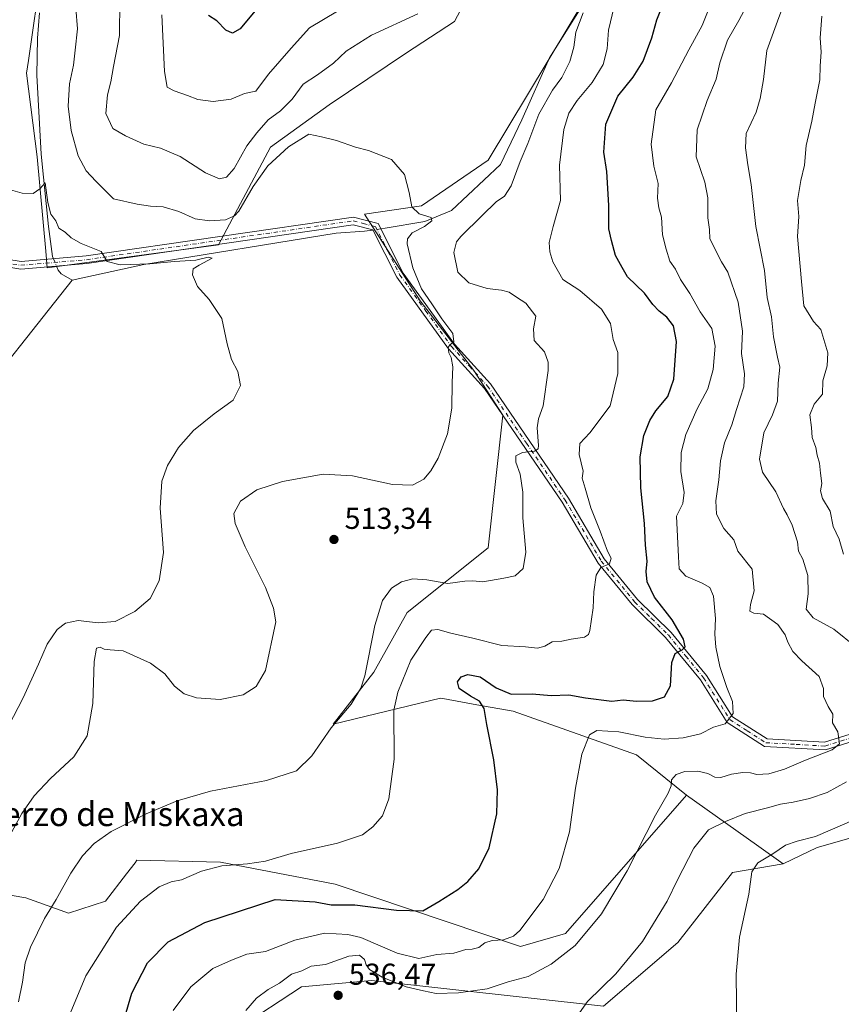
# Model space of a CAD drawing. Units: metres. Extents: x 604072 to 607523, y 4726902 to 4729267.
# Drawn here: x 604741 to 605014, y 4727233 to 4727561 of the extents above; entities that cross this region are included whole.
import ezdxf
from ezdxf.enums import TextEntityAlignment as Align

# ---------------------------------------------------------------- set-up
doc = ezdxf.new("R2010")
doc.units = ezdxf.units.M
doc.header["$MEASUREMENT"] = 0
doc.linetypes.add('DGN Style 4', pattern=[2.6384748266838614, 1.318413404963828, -0.6592067024819142, 0.001648016756204785, -0.6592067024819142])
for name, color, linetype, lineweight in [('Arbolado forestal CxS', 92, 'Continuous', 0), ('Camino Cxs', 7, 'Continuous', 0), ('Camino eje', 30, 'DGN Style 4', 13), ('Corriente natural lineal', 142, 'Continuous', 13), ('Corriente natural lineal oculto', 9, 'DGN Style 4', 13), ('Cultivos herbáceos CxS', 92, 'Continuous', 0), ('Curva de nivel maestra', 30, 'Continuous', 30), ('Curva de nivel normal', 30, 'Continuous', 0), ('Matorral CxS', 135, 'Continuous', 0), ('Pastizal CxS', 92, 'Continuous', 0), ('Punto de cota en terreno', 7, 'Continuous', 0), ('Rótulo de punto de cota en terreno', 7, 'Continuous', 0), ('Texto cartográfico', 7, 'Continuous', 0)]:
    doc.layers.add(name, color=color, linetype=linetype, lineweight=lineweight)
doc.styles.add('Style-Arial', font='txt')

# ---------------------------------------------------------------- blocks, each defined once
blk = doc.blocks.new('*U9')
at = {"layer": 'Arbolado forestal CxS', "color": 92, "linetype": 'Continuous', "lineweight": 0}
blk.add_polyline3d([(605030.0329, 4727292.131100001, 547.1497999999992), (605006.3766000001, 4727285.3694, 545.3761999999988), (604995.0985000003, 4727279.930500001, 545.4248999999982), (604986.2081000004, 4727286.238700001, 542.732799999998), (604962.9260999998, 4727302.759299999, 535.9538999999932), (604946.3208999997, 4727316.150699999, 531.7399000000005), (604905.2729000002, 4727330.640100001, 525.9030000000057), (604893.2024999997, 4727332.8125, 525.0289000000049), (604881.9452999998, 4727334.8387, 523.321100000001), (604881.1259000005, 4727334.986099999, 523.2017000000051), (604845.3870999999, 4727326.2939, 514.3907000000036), (604858.9101, 4727343.6809, 515.2225000000036), (604870.0176999997, 4727363.4815, 516.0437999999995), (604896.9967, 4727385.007900001, 513.3962000000029), (604901.8910999997, 4727429.0591, 512.3852000000043), (604892.1869000001, 4727443.897, 510.5984999999928), (604874.3147, 4727467.082000001, 509.4961999999941), (604855.8410999998, 4727495.869899999, 509.2249000000011), (604874.8448000001, 4727498.665899999, 510.1386000000057), (604896.9977000002, 4727513.9035, 511.5838999999978), (604936.9244999997, 4727580.226500001, 516.3959000000032)], dxfattribs=at)
blk = doc.blocks.new('*U13')
at = {"layer": 'Cultivos herbáceos CxS', "color": 92, "linetype": 'Continuous', "lineweight": 0}
for points in [[(604936.9244999997, 4727580.226500001, 516.3959000000032), (604896.9977000002, 4727513.9035, 511.5838999999978), (604874.8448000001, 4727498.665899999, 510.1386000000057), (604855.8410999998, 4727495.869899999, 509.2249000000011), (604874.3147, 4727467.082000001, 509.4961999999941), (604892.1869000001, 4727443.897, 510.5984999999928), (604901.8910999997, 4727429.0591, 512.3852000000043), (604896.9967, 4727385.007900001, 513.3962000000029), (604870.0176999997, 4727363.4815, 516.0437999999995), (604858.9101, 4727343.6809, 515.2225000000036), (604845.3870999999, 4727326.2939, 514.3907000000036), (604881.1259000005, 4727334.986099999, 523.2017000000051), (604881.9452999998, 4727334.8387, 523.321100000001), (604893.2024999997, 4727332.8125, 525.0289000000049), (604905.2729000002, 4727330.640100001, 525.9030000000057), (604946.3208999997, 4727316.150699999, 531.7399000000005), (604962.9260999998, 4727302.759299999, 535.9538999999932), (604922.6577000003, 4727256.749700001, 532.1736999999994), (604907.6867000004, 4727252.403899999, 530.6055999999953), (604846.1277000001, 4727273.189099999, 522.243100000007), (604807.9559000004, 4727280.5143, 519.2810000000027), (604780.2117999997, 4727281.1075, 516.8699999999953), (604779.5601000005, 4727280.264000001, 516.9278999999951), (604776.7117999997, 4727276.5747, 517.1282999999967), (604769.7298999997, 4727267.5329, 517.3485999999976), (604757.4929000001, 4727263.454100001, 515.9336999999941), (604743.2494000001, 4727268.583500001, 512.3766999999935), (604729.5576999999, 4727270.976700001, 508.8706999999995)], [(604813.9530999997, 4727225.283100001, 534.7458000000044), (604834.9171000002, 4727239.063800001, 535.7614999999934), (604858.2176999999, 4727241.089500001, 535.8531999999977), (604935.3797000004, 4727232.6042, 540.6331000000064), (604960.0305000005, 4727253.752400001, 542.1790000000037), (604978.2681999998, 4727277.0527, 543.3824000000022), (604995.0985000003, 4727279.930500001, 545.4248999999982), (605006.3766000001, 4727285.3694, 545.3761999999988), (605030.0329, 4727292.131100001, 547.1497999999992), (605061.4137000004, 4727313.386, 550.5258000000031), (605077.1303000003, 4727332.420800001, 552.6402999999991), (605079.4326999999, 4727335.209100001, 552.8092999999935), (605079.7435999997, 4727335.585700001, 552.8374999999943), (605079.7518999996, 4727335.595899999, 552.8383000000031), (605081.8707999998, 4727334.3915, 553.1898999999976), (605082.8957000002, 4727333.801700001, 553.3285999999935), (605083.4770999998, 4727333.468400001, 553.4021999999968), (605107.2512999997, 4727319.789200001, 556.1226000000024), (605071.6923000002, 4727266.3387, 552.6830999999949), (605039.6272999998, 4727206.124600001, 548.8276000000042)], [(604748.4978999998, 4727577.233100001, 507.5276000000013), (604744.1392999999, 4727547.035599999, 506.6002000000008), (604743.5218000002, 4727542.757400001, 506.3845000000001), (604747.0702000001, 4727514.993100001, 505.5861000000005), (604749.8881000001, 4727483.626599999, 504.6027999999933), (604750.3853000002, 4727478.094799999, 504.1873999999953), (604807.3120999997, 4727485.731100001, 507.7360000000045), (604824.5519000003, 4727518.132400001, 512.8622000000032), (604844.1079000002, 4727532.2435, 511.9159000000073), (604869.7947000006, 4727549.5986, 512.7152999999962), (604885.7625000002, 4727560.0123, 513.7183999999979), (604892.7379000002, 4727573.269300001, 516.5127999999969)]]:
    blk.add_polyline3d(points, dxfattribs=at)
blk = doc.blocks.new('5PATER')
at = {"layer": 'Punto de cota en terreno', "linetype": 'Continuous', "lineweight": 0}
h = blk.add_hatch(color=51, dxfattribs=at)
edge = h.paths.add_edge_path()
edge.add_ellipse((0, 0), major_axis=(-0.1095731443231308, -0.1110710700762829), ratio=0.9994222409660322, start_angle=0, end_angle=360)

msp = doc.modelspace()

# ---------------------------------------------------------------- linework, layer by layer
at = {"layer": 'Arbolado forestal CxS', "color": 92, "linetype": 'Continuous', "lineweight": 0, "extrusion": (-0.5791695595943375, -0.815203436088583, 0.002445205240615787), "elevation": -4204088.253775353, "flags": 128}
msp.add_lwpolyline([(-2244748.711828436, 10815.84486431435), (-2244720.163948067, 10822.62378458007), (-2244709.262913434, 10825.31589262817)], dxfattribs=at)
at = {"layer": 'Arbolado forestal CxS', "color": 92, "linetype": 'Continuous', "lineweight": 0}
for points in [[(604936.9244999997, 4727580.226500001, 516.3959000000032), (604896.9977000002, 4727513.9035, 511.5838999999978), (604874.8448000001, 4727498.665899999, 510.1386000000057), (604855.8410999998, 4727495.869899999, 509.2249000000011), (604874.3147, 4727467.082000001, 509.4961999999941), (604892.1869000001, 4727443.897, 510.5984999999928), (604901.8910999997, 4727429.0591, 512.3852000000043), (604896.9967, 4727385.007900001, 513.3962000000029), (604870.0176999997, 4727363.4815, 516.0437999999995), (604858.9101, 4727343.6809, 515.2225000000036), (604845.3870999999, 4727326.2939, 514.3907000000036), (604881.1259000005, 4727334.986099999, 523.2017000000051), (604881.9452999998, 4727334.8387, 523.321100000001), (604893.2024999997, 4727332.8125, 525.0289000000049), (604905.2729000002, 4727330.640100001, 525.9030000000057), (604946.3208999997, 4727316.150699999, 531.7399000000005), (604962.9260999998, 4727302.759299999, 535.9538999999932)], [(605039.6272999998, 4727206.124600001, 548.8276000000042), (605071.6923000002, 4727266.3387, 552.6830999999949), (605107.2512999997, 4727319.789200001, 556.1226000000024), (605083.4770999998, 4727333.468400001, 553.4021999999968), (605082.8957000002, 4727333.801700001, 553.3285999999935), (605081.8707999998, 4727334.3915, 553.1898999999976), (605079.7518999996, 4727335.595899999, 552.8383000000031), (605079.7435999997, 4727335.585700001, 552.8374999999943), (605079.4326999999, 4727335.209100001, 552.8092999999935), (605077.1303000003, 4727332.420800001, 552.6402999999991), (605061.4137000004, 4727313.386, 550.5258000000031), (605030.0329, 4727292.131100001, 547.1497999999992), (605006.3766000001, 4727285.3694, 545.3761999999988), (604995.0985000003, 4727279.930500001, 545.4248999999982)]]:
    msp.add_polyline3d(points, dxfattribs=at)
at = {"layer": 'Camino Cxs', "color": 7, "linetype": 'Continuous', "lineweight": 0}
for points in [[(604709.7001, 4727485.360099999, 504.7140999999974), (604741.6700999998, 4727480.1601, 504.7373999999982), (604763.3000999996, 4727482.0101, 504.9410999999964), (604852.2001, 4727494.960100001, 509.1591000000044), (604860.3601000002, 4727492.8301, 509.2560999999987), (604868.7200999996, 4727476.3101, 509.6160999999993), (604885.7600999996, 4727452.6801, 511.4388000000035), (604897.7500999998, 4727439.550100001, 511.630799999999), (604923.6700999998, 4727401.470100001, 517.9804000000004), (604935.6001000004, 4727381.3101, 520.4422999999952), (604946.6601, 4727367.770099999, 522.4735999999976), (604957.8201000001, 4727356.840100001, 524.7280000000028), (604969.6201, 4727342.520099999, 528.4471000000049), (604978.2200999996, 4727328.7601, 530.6230000000069), (604989.6901000004, 4727321.420100001, 532.3800000000047), (605008.7801000001, 4727320.3301, 534.8369999999995), (605029.0800999999, 4727326.690099999, 537.8705999999949)], [(604709.7001, 4727485.360099999, 504.7140999999974), (604741.6700999998, 4727480.1601, 504.7373999999982), (604763.3000999996, 4727482.0101, 504.9410999999964), (604852.2001, 4727494.960100001, 509.1591000000044), (604860.3601000002, 4727492.8301, 509.2560999999987), (604868.7200999996, 4727476.3101, 509.6160999999993), (604885.7600999996, 4727452.6801, 511.4388000000035), (604897.7500999998, 4727439.550100001, 511.630799999999), (604923.6700999998, 4727401.470100001, 517.9804000000004), (604935.6001000004, 4727381.3101, 520.4422999999952), (604946.6601, 4727367.770099999, 522.4735999999976), (604957.8201000001, 4727356.840100001, 524.7280000000028), (604969.6201, 4727342.520099999, 528.4471000000049), (604978.2200999996, 4727328.7601, 530.6230000000069), (604989.6901000004, 4727321.420100001, 532.3800000000047), (605008.7801000001, 4727320.3301, 534.8369999999995), (605029.0800999999, 4727326.690099999, 537.8705999999949)], [(605030.2801000001, 4727324.450099999, 538.6016999999993), (605009.0900999998, 4727317.800100001, 535.1851000000024), (604988.9001000002, 4727318.960100001, 532.5149999999994), (604976.4001000002, 4727326.950099999, 530.3098999999929), (604967.5900999998, 4727341.050100001, 527.4459999999963), (604955.9801000003, 4727355.1501, 524.3763000000035), (604944.8101000005, 4727366.0801, 522.3689000000013), (604933.5500999996, 4727379.870100001, 520.3499000000012), (604921.5601000005, 4727400.130100001, 517.7863000000071), (604895.7801000001, 4727437.9901, 511.2866000000067), (604883.8201000001, 4727451.100099999, 510.3800000000047), (604866.5800999999, 4727475.0001, 508.9881000000024), (604858.6401000004, 4727490.700099999, 509.0581999999995), (604852.0601000005, 4727492.4101, 509.0743999999977), (604763.5900999998, 4727479.520099999, 504.9949000000051), (604741.5701000001, 4727477.640100001, 504.2281999999978), (604709.1700999998, 4727482.920100001, 504.1606000000029)], [(605030.2801000001, 4727324.450099999, 538.6016999999993), (605009.0900999998, 4727317.800100001, 535.1851000000024), (604988.9001000002, 4727318.960100001, 532.5149999999994), (604976.4001000002, 4727326.950099999, 530.3098999999929), (604967.5900999998, 4727341.050100001, 527.4459999999963), (604955.9801000003, 4727355.1501, 524.3763000000035), (604944.8101000005, 4727366.0801, 522.3689000000013), (604933.5500999996, 4727379.870100001, 520.3499000000012), (604921.5601000005, 4727400.130100001, 517.7863000000071), (604895.7801000001, 4727437.9901, 511.2866000000067), (604883.8201000001, 4727451.100099999, 510.3800000000047), (604866.5800999999, 4727475.0001, 508.9881000000024), (604858.6401000004, 4727490.700099999, 509.0581999999995), (604852.0601000005, 4727492.4101, 509.0743999999977), (604763.5900999998, 4727479.520099999, 504.9949000000051), (604741.5701000001, 4727477.640100001, 504.2281999999978), (604709.1700999998, 4727482.920100001, 504.1606000000029)]]:
    msp.add_polyline3d(points, dxfattribs=at)
at = {"layer": 'Camino eje', "color": 30, "linetype": 'DGN Style 4', "lineweight": 13}
msp.add_polyline3d([(604725.4200999998, 4727481.540100001, 504.484500000006), (604741.6201, 4727478.9001, 504.4821999999986), (604763.4451000001, 4727480.765100001, 504.9695999999968), (604852.1300999997, 4727493.6851, 509.1149000000005), (604855.4200999998, 4727492.8301, 509.0673999999999), (604859.5000999998, 4727491.765100001, 509.1477000000014), (604863.6801000005, 4727483.505100001, 509.0619000000006), (604867.6501000002, 4727475.655099999, 509.1451999999991), (604876.2701000003, 4727463.7051, 510.0798999999971), (604884.7901, 4727451.890100001, 510.860799999995), (604890.7701000003, 4727445.335100001, 511.3932999999961), (604896.7651000004, 4727438.770099999, 511.4449000000022), (604909.7251000004, 4727419.7301, 514.8243999999977), (604922.6151000002, 4727400.800100001, 517.7641000000004), (604934.5751, 4727380.590100001, 520.3638999999966), (604945.7351000002, 4727366.925100001, 522.3536000000023), (604951.3201000001, 4727361.460100001, 524.8313000000053), (604956.9001000002, 4727355.995100001, 524.4851999999955), (604962.7050999999, 4727348.9451, 526.1603999999934), (604968.6051000003, 4727341.7851, 527.886799999993), (604977.3101000005, 4727327.8551, 530.2026999999945), (604983.0450999998, 4727324.1851, 531.8071999999956), (604989.2950999998, 4727320.190099999, 532.4373999999953), (604999.3901000004, 4727319.610099999, 533.931700000001), (605008.9351000005, 4727319.065099999, 535.0093000000053), (605019.0850999998, 4727322.245100001, 536.0372999999963)], dxfattribs=at)
at = {"layer": 'Corriente natural lineal', "color": 142, "linetype": 'Continuous', "lineweight": 13, "extrusion": (-0.1354146929695523, -0.1006540154436866, 0.9856630408527165), "elevation": -557235.0859960486, "flags": 128}
msp.add_lwpolyline([(-3433378.114027953, 3258248.793073488), (-3433376.659599418, 3258248.407432956), (-3433375.073820508, 3258248.462951923), (-3433371.213055297, 3258250.178161634)], dxfattribs=at)
at = {"layer": 'Corriente natural lineal', "color": 142, "linetype": 'Continuous', "lineweight": 13}
for points in [[(604931.6901000004, 4727570.700099999, 515.6959000000061), (604917.3300999999, 4727547.850099999, 513.8879000000015), (604908.2001, 4727527.290100001, 512.7914000000019), (604901.0601000005, 4727512.420100001, 512.0669999999955), (604884.7401000002, 4727497.090100001, 510.7906999999978), (604875.9401000004, 4727493.5001, 510.133600000001), (604862.7701000003, 4727491.2501, 509.1725000000006), (604861.2725999998, 4727491.026900001, 509.0969999999944)], [(604747.8400999998, 4727562.890100001, 507.1000000000058), (604747.1801000005, 4727554.4001, 506.923299999995), (604746.8601000002, 4727542.1601, 506.3962999999931), (604748.3101000005, 4727515.840100001, 505.684500000003), (604750.7600999996, 4727491.850099999, 504.8426000000036), (604752.1700999998, 4727481.8201, 504.5868999999948), (604752.4672999998, 4727481.0836, 504.5313000000024)], [(604858.6710000001, 4727490.6391, 508.9845999999961), (604855.8601000002, 4727490.220100001, 508.877999999997), (604846.4200999998, 4727489.600099999, 508.5366000000067), (604782.4700999996, 4727479.1501, 505.5638999999938), (604758.6601, 4727473.9301, 504.590400000001)], [(604758.6601, 4727473.9301, 504.590400000001), (604722.1201, 4727427.9101, 501.6362999999984), (604661.0800999999, 4727353.1801, 496.1968999999954), (604650.4700999996, 4727340.940099999, 495.5500000000029), (604627.9600999998, 4727315.4901, 493.7382000000071), (604583.0000999998, 4727262.0801, 489.6584000000003), (604516.4501, 4727197.790100001, 485.0583000000043), (604478.0800999999, 4727162.850099999, 484.1585999999952)]]:
    msp.add_polyline3d(points, dxfattribs=at)
at = {"layer": 'Corriente natural lineal oculto', "color": 9, "linetype": 'DGN Style 4', "lineweight": 13, "extrusion": (-0.04222653682198756, -0.006294376927115584, 0.9990882345454384), "elevation": -54789.1744195611, "flags": 128}
msp.add_lwpolyline([(-4586652.486267766, 1294081.119664154), (-4586652.486267766, 1294078.486919358)], dxfattribs=at)
at = {"layer": 'Corriente natural lineal oculto', "color": 9, "linetype": 'DGN Style 4', "lineweight": 13, "extrusion": (0.02488447943340612, -0.06166923829789592, 0.9977863838172407), "elevation": -275987.7926971455, "flags": 128}
msp.add_lwpolyline([(2329835.919843808, 4148553.786796167), (2329835.919843808, 4148551.161256679)], dxfattribs=at)
at = {"layer": 'Cultivos herbáceos CxS', "color": 92, "linetype": 'Continuous', "lineweight": 0}
for points in [[(604936.9244999997, 4727580.226500001, 516.3959000000032), (604896.9977000002, 4727513.9035, 511.5838999999978), (604874.8448000001, 4727498.665899999, 510.1386000000057), (604855.8410999998, 4727495.869899999, 509.2249000000011), (604874.3147, 4727467.082000001, 509.4961999999941), (604892.1869000001, 4727443.897, 510.5984999999928), (604901.8910999997, 4727429.0591, 512.3852000000043), (604896.9967, 4727385.007900001, 513.3962000000029), (604870.0176999997, 4727363.4815, 516.0437999999995), (604858.9101, 4727343.6809, 515.2225000000036), (604845.3870999999, 4727326.2939, 514.3907000000036), (604881.1259000005, 4727334.986099999, 523.2017000000051), (604881.9452999998, 4727334.8387, 523.321100000001), (604893.2024999997, 4727332.8125, 525.0289000000049), (604905.2729000002, 4727330.640100001, 525.9030000000057), (604946.3208999997, 4727316.150699999, 531.7399000000005), (604962.9260999998, 4727302.759299999, 535.9538999999932)], [(604748.4978999998, 4727577.233100001, 507.5276000000013), (604744.1392999999, 4727547.035599999, 506.6002000000008), (604743.5218000002, 4727542.757400001, 506.3845000000001), (604747.0702000001, 4727514.993100001, 505.5861000000005), (604749.8881000001, 4727483.626599999, 504.6027999999933), (604750.3853000002, 4727478.094799999, 504.1873999999953)], [(604750.3853000002, 4727478.094799999, 504.1873999999953), (604807.3120999997, 4727485.731100001, 507.7360000000045), (604824.5519000003, 4727518.132400001, 512.8622000000032), (604844.1079000002, 4727532.2435, 511.9159000000073), (604869.7947000006, 4727549.5986, 512.7152999999962), (604885.7625000002, 4727560.0123, 513.7183999999979), (604892.7379000002, 4727573.269300001, 516.5127999999969)], [(605039.6272999998, 4727206.124600001, 548.8276000000042), (605071.6923000002, 4727266.3387, 552.6830999999949), (605107.2512999997, 4727319.789200001, 556.1226000000024), (605083.4770999998, 4727333.468400001, 553.4021999999968), (605082.8957000002, 4727333.801700001, 553.3285999999935), (605081.8707999998, 4727334.3915, 553.1898999999976), (605079.7518999996, 4727335.595899999, 552.8383000000031), (605079.7435999997, 4727335.585700001, 552.8374999999943), (605079.4326999999, 4727335.209100001, 552.8092999999935), (605077.1303000003, 4727332.420800001, 552.6402999999991), (605061.4137000004, 4727313.386, 550.5258000000031), (605030.0329, 4727292.131100001, 547.1497999999992), (605006.3766000001, 4727285.3694, 545.3761999999988), (604995.0985000003, 4727279.930500001, 545.4248999999982)], [(604962.9260999998, 4727302.759299999, 535.9538999999932), (604922.6577000003, 4727256.749700001, 532.1736999999994), (604907.6867000004, 4727252.403899999, 530.6055999999953), (604846.1277000001, 4727273.189099999, 522.243100000007), (604807.9559000004, 4727280.5143, 519.2810000000027), (604780.2117999997, 4727281.1075, 516.8699999999953), (604779.5601000005, 4727280.264000001, 516.9278999999951), (604776.7117999997, 4727276.5747, 517.1282999999967), (604769.7298999997, 4727267.5329, 517.3485999999976), (604757.4929000001, 4727263.454100001, 515.9336999999941), (604743.2494000001, 4727268.583500001, 512.3766999999935), (604729.5576999999, 4727270.976700001, 508.8706999999995)], [(604995.0985000003, 4727279.930500001, 545.4248999999982), (604978.2681999998, 4727277.0527, 543.3824000000022), (604960.0305000005, 4727253.752400001, 542.1790000000037), (604935.3797000004, 4727232.6042, 540.6331000000064), (604858.2176999999, 4727241.089500001, 535.8531999999977), (604834.9171000002, 4727239.063800001, 535.7614999999934), (604813.9530999997, 4727225.283100001, 534.7458000000044), (604787.3015000002, 4727191.9562, 532.2157000000007), (604775.7237, 4727176.125200001, 532.0443999999989), (604738.3574999999, 4727161.230799999, 529.3479999999981), (604696.6013000002, 4727138.683300001, 526.6168999999937), (604680.8416999998, 4727124.208100001, 526.4988000000012)]]:
    msp.add_polyline3d(points, dxfattribs=at)
at = {"layer": 'Curva de nivel maestra', "color": 30, "linetype": 'Continuous', "lineweight": 30, "elevation": 525, "flags": 128}
for points in [[(604776.0599999996, 4727228.630100001), (604778.5, 4727236.890100001), (604783.7300000006, 4727246.970100001), (604790.5499999998, 4727253.9301), (604802.8099999996, 4727260.420100001), (604826.1200000001, 4727268.040100001), (604839.5, 4727267.2601), (604844.7400000002, 4727266.3301), (604852.6799999997, 4727266.280099999), (604866.5499999998, 4727264.460100001), (604875.29, 4727264.3301), (604880.5999999996, 4727267.340100001), (604886.9299999997, 4727271.360099999), (604890.2599999999, 4727274.0701), (604893.8600000005, 4727278.220100001), (604897.3499999996, 4727285.200099999), (604899.8099999996, 4727296.520099999), (604900.1200000001, 4727304.520099999), (604898.8300000001, 4727314.530099999), (604896.5, 4727326.2301), (604895.6100000005, 4727331.590100001), (604894.0800000001, 4727334.020099999), (604891.0599999996, 4727335.6501), (604887.2999999998, 4727338.220100001), (604886.7400000002, 4727340.380100001), (604888.0199999996, 4727342.040100001), (604890.2599999999, 4727342.9101), (604894.2800000003, 4727342.0601), (604899.6600000003, 4727338.4101), (604904.5999999996, 4727336.350099999), (604911.5899999999, 4727336.420100001), (604917.9299999997, 4727335.850099999), (604923.7699999996, 4727336.0601), (604929.3099999996, 4727335.120100001), (604938.1500000004, 4727334.0001), (604941.9000000004, 4727334.4001), (604946.25, 4727333.950099999), (604951.5899999999, 4727334.0801), (604955.5899999999, 4727335.470100001), (604957.5899999999, 4727339.130100001), (604958.0599999996, 4727346.9001), (604959.1500000004, 4727349.8201), (604961.5, 4727351.020099999), (604962.4400000004, 4727352.050100001), (604961.9299999997, 4727354.6601), (604958.2100000001, 4727361.020099999), (604952.2800000003, 4727368.590100001), (604949.8399999999, 4727373.620100001), (604949.4600000001, 4727377.090100001), (604949.8200000003, 4727380.550100001), (604949.29, 4727385.880100001), (604948.9199999999, 4727393.100099999), (604947.7100000001, 4727404.870100001), (604947.4699999997, 4727415.200099999), (604948.7300000006, 4727422.270099999), (604950.6799999997, 4727427.270099999), (604952.6900000004, 4727430.5001), (604956.7000000002, 4727435.290100001), (604958.7100000001, 4727441.040100001), (604959.6200000001, 4727453.540100001), (604958.6500000004, 4727458.800100001), (604956.4000000004, 4727461.610099999), (604953.8099999996, 4727463.630100001), (604951.7599999999, 4727465.870100001), (604948.9100000003, 4727469.630100001), (604943.3399999999, 4727475.040100001), (604941.5, 4727478.200099999), (604939.3700000001, 4727482.170100001), (604937.9400000004, 4727487.1601), (604937.1399999997, 4727491.0601), (604937.1500000004, 4727498.790100001), (604936.4000000004, 4727510.1501), (604935.3899999997, 4727516.4901), (604936.1500000004, 4727525.8101), (604940.1399999997, 4727535.110099999), (604945.1500000004, 4727541.4801), (604948.5300000003, 4727546.8201), (604951.3499999996, 4727554.4901), (604953.0499999998, 4727560.4801), (604959.1200000001, 4727575.8101)], [(604819.9000000004, 4727564.030099999), (604814.5300000003, 4727557.5701), (604812, 4727556.090100001), (604809.7699999996, 4727557.100099999), (604806.7800000003, 4727560.190099999), (604803.9600000001, 4727561.960100001)]]:
    msp.add_lwpolyline(points, dxfattribs=at)
at = {"layer": 'Curva de nivel normal', "color": 30, "linetype": 'Continuous', "lineweight": 0, "flags": 128}
for points, elevation in [([(605019.3899999997, 4727351.940099999), (605011.9199999999, 4727357.920100001), (605004.9900000002, 4727361.720100001), (605002.7000000002, 4727364.630100001), (605003.3600000005, 4727369.6801), (605003.2199999997, 4727375.790100001), (605001.6200000001, 4727381.1601), (605000.2000000002, 4727383.850099999), (604999.8799999999, 4727387.020099999), (604998.0700000003, 4727392.520099999), (604996.4400000004, 4727395.920100001), (604995.1299999999, 4727398.0601), (604992.6799999997, 4727403.610099999), (604988.2300000006, 4727410.1501), (604987.1500000004, 4727414.4001), (604988.6600000003, 4727423.1801), (604991.5700000003, 4727429.2301), (604993.1500000004, 4727433.790100001), (604993.4400000004, 4727439.7501), (604993.9900000002, 4727445.0601), (604993.1699999999, 4727448.340100001), (604991.8700000001, 4727455.1801), (604991.2100000001, 4727461.780099999), (604989.75, 4727468.1601), (604988.9000000004, 4727477.1601), (604986, 4727491.8201), (604984.4400000004, 4727505.8201), (604983.2699999996, 4727512.270099999), (604982.5599999996, 4727517.960100001), (604982.7400000002, 4727522.770099999), (604986.0800000001, 4727529.8101), (604987.3799999999, 4727534.3201), (604988.5599999996, 4727540.6601), (604989.6200000001, 4727550.380100001), (604993.1900000004, 4727560.100099999), (604997.5700000003, 4727572.140100001)], 540), ([(604873.5999999996, 4727562.5001), (604858.1399999997, 4727555.450099999), (604849.7800000003, 4727550.0601), (604845.5099999999, 4727546.120100001), (604840.2599999999, 4727542.2301), (604835.4699999997, 4727539.140100001), (604831.8200000003, 4727534.130100001), (604827.9000000004, 4727530.300100001), (604823.7800000003, 4727527.300100001), (604820.0999999996, 4727522.920100001), (604816.7300000006, 4727518.5801), (604812.4699999997, 4727511.120100001), (604809.9400000004, 4727508.1601), (604807.6100000005, 4727507.6501), (604802.9400000004, 4727509.670100001), (604794.6100000005, 4727515.0701), (604788.0800000001, 4727517.840100001), (604782.5199999996, 4727519.210100001), (604776.4299999997, 4727521.9801), (604772.1699999999, 4727524.440099999), (604769.8899999997, 4727529.420100001), (604770.3799999999, 4727535.620100001), (604771.5300000003, 4727539.880100001), (604772.4000000004, 4727544.9801), (604774.3899999997, 4727555.2601), (604774.4900000002, 4727566.8101)], 515), ([(604972, 4727568.360099999), (604968.1200000001, 4727558.620100001), (604963.75, 4727550.590100001), (604957.9400000004, 4727539.5601), (604952.6799999997, 4727530.590100001), (604951.1799999997, 4727519.1501), (604952.0099999999, 4727511.850099999), (604953.5300000003, 4727506.120100001), (604953.3200000003, 4727501.270099999), (604953.7199999997, 4727498.0101), (604954.5899999999, 4727494.940099999), (604954.9699999997, 4727489.0601), (604956.1799999997, 4727484.2301), (604957.3399999999, 4727480.2301), (604959.3200000003, 4727477.5801), (604960.8799999999, 4727474.170100001), (604964, 4727469.5701), (604967.5, 4727463.4001), (604971.29, 4727457.860099999), (604972.4199999999, 4727452.0001), (604971.7999999998, 4727444.290100001), (604970.0300000003, 4727437.8301), (604966.4699999997, 4727431.1601), (604962.6900000004, 4727422.670100001), (604961.1100000005, 4727416.6501), (604961.0800000001, 4727410.3301), (604962.0999999996, 4727403.340100001), (604961.6699999999, 4727399.7601), (604959.5999999996, 4727395.520099999), (604960.25, 4727381.970100001), (604960.4699999997, 4727377.940099999), (604962.6799999997, 4727375.5701), (604968.1200000001, 4727373.2301), (604970.7100000001, 4727371.7501), (604971.8799999999, 4727368.880100001), (604972.54, 4727361.520099999), (604972.3399999999, 4727356.2601), (604972.6699999999, 4727351.920100001), (604974.0499999998, 4727345.550100001), (604976.3399999999, 4727338.5001), (604978.1900000004, 4727333.850099999), (604978.4400000004, 4727329.840100001), (604975.7800000003, 4727326.5101), (604971.9199999999, 4727325.4001), (604967.5899999999, 4727323.130100001), (604961.7999999998, 4727321.8301), (604955.4500000002, 4727321.3301), (604949.1799999997, 4727321.9901), (604940.4400000004, 4727323.770099999), (604933.1600000003, 4727324.280099999), (604930.7000000002, 4727322.8301), (604928.1100000005, 4727316.380100001), (604925.9600000001, 4727305.030099999), (604924.04, 4727290.5101), (604920.6200000001, 4727278.3101), (604915.2199999997, 4727268.020099999), (604907.4600000001, 4727257.720100001), (604905.3499999996, 4727255.9001), (604902.0599999996, 4727254.610099999), (604898.2599999999, 4727254.460100001), (604895.9199999999, 4727253.620100001), (604893.8300000001, 4727252.0801), (604891.6200000001, 4727251.550100001), (604889.5199999996, 4727251.450099999), (604885.5800000001, 4727250.2401), (604879.9199999999, 4727249.780099999), (604873.9299999997, 4727248.390100001), (604866.6799999997, 4727250.2401), (604854.6100000005, 4727255.4001), (604850.3499999996, 4727256.440099999), (604842.5499999998, 4727256.9001), (604832.6900000004, 4727254.540100001), (604822.9000000004, 4727250.780099999), (604816.7000000002, 4727249.920100001), (604811.6699999999, 4727247.9001), (604805.4299999997, 4727245.140100001), (604798.1100000005, 4727239.030099999), (604792.2000000002, 4727231.1501)], 530), ([(604816.4100000003, 4727231.120100001), (604819.9400000004, 4727235.2601), (604823.8799999999, 4727238.120100001), (604827.6500000004, 4727240.270099999), (604831.5800000001, 4727243.190099999), (604835.04, 4727244.3101), (604838.1399999997, 4727245.920100001), (604842.9400000004, 4727246.420100001), (604850.6399999997, 4727249.1801), (604854.1500000004, 4727249.5801), (604855.8600000005, 4727248.0801), (604856.4100000003, 4727246.340100001), (604857.5599999996, 4727244.8201), (604861.6900000004, 4727242.280099999), (604869.7599999999, 4727239.020099999), (604875.4400000004, 4727237.700099999), (604879.7199999997, 4727236.8301), (604887.0700000003, 4727237.040100001), (604896.6200000001, 4727238.4001), (604903.5999999996, 4727240.640100001), (604910.2599999999, 4727242.470100001), (604917.8700000001, 4727246.5801), (604925.8899999997, 4727252.8101), (604934.7000000002, 4727263.2601), (604943.1699999999, 4727277.610099999), (604952.5700000003, 4727296.130100001), (604956.7999999998, 4727303.420100001), (604957.8200000003, 4727305.850099999), (604957.9600000001, 4727307.850099999), (604959.5, 4727309.6601), (604962.3399999999, 4727310.590100001), (604966.6600000003, 4727310.7301), (604969.9900000002, 4727309.920100001), (604972.3399999999, 4727308.700099999), (604974.3499999996, 4727308.6601), (604977.9199999999, 4727309.720100001), (604981.6600000003, 4727310.300100001), (604984.2300000006, 4727310.190099999), (604986.3300000001, 4727309.620100001), (604990.25, 4727309.8101), (604995.5599999996, 4727311.420100001), (605002.4500000002, 4727314.420100001), (605011.4100000003, 4727317.850099999), (605013.8300000001, 4727319.770099999), (605013.2199999997, 4727323.8301), (605011.5199999996, 4727326.7601), (605011.5599999996, 4727329.6801), (605010.0300000003, 4727332.2501), (605008.4400000004, 4727335.530099999), (605008.4500000002, 4727338.1801), (605007.0099999999, 4727342.2301), (605001.25, 4727347.450099999), (604998.3200000003, 4727350.530099999), (604996.5599999996, 4727353.5801), (604995.7599999999, 4727356.0801), (604993.2800000003, 4727359.4801), (604988.4699999997, 4727362.970100001), (604985.3300000001, 4727363.2501), (604983.9900000002, 4727363.920100001), (604984.1799999997, 4727366.140100001), (604985.4000000004, 4727370.720100001), (604984.75, 4727377.880100001), (604979.9800000006, 4727383.880100001), (604978.6100000005, 4727387.6601), (604975.3499999996, 4727391.390100001), (604972.9400000004, 4727396.120100001), (604972.6799999997, 4727400.620100001), (604973.7199999997, 4727407.540100001), (604974.25, 4727413.850099999), (604975.6100000005, 4727419.920100001), (604978.0199999996, 4727425.850099999), (604979.5300000003, 4727430.920100001), (604981.9299999997, 4727438.5001), (604982.2199999997, 4727442.8301), (604981.2199999997, 4727449.540100001), (604981.5499999998, 4727456.9801), (604980.0499999998, 4727466.6601), (604976.7000000002, 4727476.6601), (604974.5599999996, 4727480.0101), (604970.6399999997, 4727487.6601), (604970.5499999998, 4727490.8101), (604969.9699999997, 4727494.710100001), (604970.0700000003, 4727501.340100001), (604969, 4727506.5601), (604966.1399999997, 4727515.0101), (604966.4900000002, 4727524.0001), (604969.8099999996, 4727533.670100001), (604972.7599999999, 4727540.7501), (604974.0300000003, 4727546.2601), (604976.5999999996, 4727553.7601), (604980.29, 4727560.2501), (604983.9900000002, 4727567.3201)], 535), ([(604737.9800000006, 4727289.3101), (604741.9500000002, 4727296.670100001), (604746.0499999998, 4727302.5001), (604751.4100000003, 4727308.300100001), (604759.25, 4727315.520099999), (604763.6600000003, 4727322.520099999), (604765.5599999996, 4727333.1801), (604766.0199999996, 4727347.1801), (604766.7699999996, 4727351.5601), (604767.9500000002, 4727351.9301), (604769.29, 4727351.2401), (604771.2599999999, 4727351.110099999), (604775.6600000003, 4727350.7301), (604784.7300000006, 4727346.590100001), (604789.4800000006, 4727343.050100001), (604792.6799999997, 4727338.9901), (604795.9199999999, 4727336.4301), (604800.04, 4727335.0601), (604807.8600000005, 4727334.5701), (604815.5, 4727336.050100001), (604819.7999999998, 4727338.920100001), (604822.9199999999, 4727344.140100001), (604826.4299999997, 4727360.3301), (604825.5700000003, 4727364.890100001), (604822.9500000002, 4727371.780099999), (604816.1399999997, 4727385.280099999), (604812.8700000001, 4727393.050100001), (604812.4500000002, 4727396.4001), (604814.6299999999, 4727400.520099999), (604820.1100000005, 4727404.210100001), (604828.6100000005, 4727407.0001), (604842.1100000005, 4727409.5001), (604851.8300000001, 4727408.960100001), (604865.1900000004, 4727405.9901), (604871.8300000001, 4727405.770099999), (604875.5999999996, 4727407.7501), (604877.9500000002, 4727410.550100001), (604880.3499999996, 4727414.8301), (604883.4900000002, 4727422.9301), (604884.9199999999, 4727431.370100001), (604885.0300000003, 4727439.9301), (604885.2300000006, 4727445.130100001), (604884.6699999999, 4727448.2401), (604883.8799999999, 4727449.8301), (604883.6600000003, 4727451.5801), (604884.2000000002, 4727452.5101), (604885.6100000005, 4727453.450099999), (604885.2199999997, 4727456.2601), (604881.5800000001, 4727461.130100001), (604878.2199999997, 4727466.120100001), (604874.8499999996, 4727471.0801), (604871.8799999999, 4727478.110099999), (604870.0599999996, 4727486.090100001), (604870.1799999997, 4727487.7601), (604871.6900000004, 4727489.7301), (604875.7999999998, 4727491.8201), (604878.2599999999, 4727493.6601), (604877.9699999997, 4727494.8301), (604873.9800000006, 4727495.9901), (604871.5599999996, 4727498.3201), (604870.7400000002, 4727503.0801), (604869.1399999997, 4727509.120100001), (604864.8600000005, 4727514.050100001), (604857.2400000002, 4727517.100099999), (604852.8399999999, 4727518.200099999), (604846.5, 4727520.350099999), (604841.6100000005, 4727521.6501), (604837.3099999996, 4727522.520099999), (604830.5999999996, 4727518.290100001), (604823.7000000002, 4727511.940099999), (604818.8799999999, 4727505.0801), (604814.1299999999, 4727496.870100001), (604812.6500000004, 4727495.3301), (604809.6100000005, 4727494.0701), (604804.2699999996, 4727493.690099999), (604799.6100000005, 4727494.4001), (604794.0899999999, 4727496.8301), (604788.9699999997, 4727498.390100001), (604784.7000000002, 4727498.5801), (604780.3099999996, 4727499.190099999), (604772.4199999999, 4727500.960100001), (604766.5700000003, 4727506.890100001), (604763.3099999996, 4727510.300100001), (604760.6799999997, 4727515.3301), (604758.3799999999, 4727523.7401), (604757.2999999998, 4727531.790100001), (604757.7699999996, 4727539.2301), (604759.0499999998, 4727545.420100001), (604759.6100000005, 4727550.4901), (604760.4800000006, 4727557.4801), (604759.9100000003, 4727564.4001)], 510), ([(604754.6299999999, 4727222.190099999), (604763.2100000001, 4727242.620100001), (604773.3799999999, 4727258.890100001), (604781.3499999996, 4727267.460100001), (604787.54, 4727272.280099999), (604791.6100000005, 4727273.870100001), (604794.9800000006, 4727274.5601), (604801.7100000001, 4727277.460100001), (604808.4199999999, 4727279.290100001), (604816.9500000002, 4727279.860099999), (604822.9000000004, 4727280.8201), (604831.4400000004, 4727283.350099999), (604846.9199999999, 4727286.800100001), (604855.2100000001, 4727289.600099999), (604858.6699999999, 4727292.1601), (604861.8499999996, 4727295.8301), (604864, 4727301.540100001), (604865.7300000006, 4727314.7401), (604865.6600000003, 4727331.0001), (604866.9900000002, 4727336.970100001), (604871.2199999997, 4727347.600099999), (604876.2100000001, 4727355.1801), (604878.0999999996, 4727357.600099999), (604880.2599999999, 4727357.8301), (604884.5099999999, 4727356.550100001), (604891.9199999999, 4727354.950099999), (604901.5700000003, 4727352.520099999), (604909.4400000004, 4727352.030099999), (604913.3799999999, 4727351.6601), (604915.8600000005, 4727352.300100001), (604918.2300000006, 4727353.700099999), (604921.4600000001, 4727353.890100001), (604924.5599999996, 4727354.5701), (604929.0300000003, 4727355.2601), (604930.3700000001, 4727356.130100001), (604930.7400000002, 4727357.470100001), (604931.9100000003, 4727365.0601), (604932.0999999996, 4727370.390100001), (604932.9000000004, 4727375.940099999), (604934.4199999999, 4727378.380100001), (604937.2699999996, 4727379.6501), (604937.8200000003, 4727381.590100001), (604936.6799999997, 4727383.9101), (604934.2300000006, 4727390.4801), (604931.0700000003, 4727398.3201), (604929.1799999997, 4727404.770099999), (604928.2400000002, 4727408.140100001), (604928.5800000001, 4727410.5001), (604927.25, 4727415.950099999), (604927.4400000004, 4727419.6601), (604930.8300000001, 4727423.1601), (604937.5899999999, 4727432.1601), (604940.1299999999, 4727442.920100001), (604940.0899999999, 4727449.880100001), (604938.5800000001, 4727454.280099999), (604937.6900000004, 4727459.550100001), (604934.6200000001, 4727464.380100001), (604927.4800000006, 4727470.550100001), (604921.7699999996, 4727474.220100001), (604918.4600000001, 4727480.030099999), (604917.4800000006, 4727483.4001), (604917.2999999998, 4727486.450099999), (604918.6200000001, 4727491.860099999), (604921.0700000003, 4727500.4901), (604920.6799999997, 4727512.1501), (604922.1399999997, 4727524.110099999), (604923.7999999998, 4727529.540100001), (604926.5499999998, 4727533.7501), (604931.5700000003, 4727539.7301), (604935.2400000002, 4727545.630100001), (604936.5700000003, 4727550.840100001), (604936.9800000006, 4727557.0601), (604938.8899999997, 4727564.920100001)], 520), ([(604846.9000000004, 4727563.370100001), (604837.54, 4727557.8101), (604831.4800000006, 4727551.1501), (604823.9299999997, 4727542.460100001), (604819.75, 4727536.840100001), (604815.9400000004, 4727536.0101), (604811.4900000002, 4727534.140100001), (604805.4900000002, 4727533.360099999), (604800.4699999997, 4727534.020099999), (604796.9800000006, 4727535.380100001), (604792.5599999996, 4727536.880100001), (604790.29, 4727538.140100001), (604789.3700000001, 4727543.370100001), (604788.4699999997, 4727562.220100001)], 520), ([(604740.7999999998, 4727234.050100001), (604742.2000000002, 4727240.600099999), (604743.04, 4727247.030099999), (604744.79, 4727252.1801), (604749.4400000004, 4727261.6801), (604753.3600000005, 4727268.0601), (604758.1699999999, 4727276.8301), (604762.0499999998, 4727282.620100001), (604765.9500000002, 4727286.6801), (604771.6200000001, 4727290.630100001), (604783.2800000003, 4727296.5701), (604793.6100000005, 4727300.870100001), (604804.6100000005, 4727304.020099999), (604823.2699999996, 4727307.640100001), (604833.2699999996, 4727310.840100001), (604838.4000000004, 4727315.770099999), (604844.7800000003, 4727325.1601), (604851.4199999999, 4727332.950099999), (604854.6500000004, 4727338.3101), (604855.9600000001, 4727342.370100001), (604859.2599999999, 4727359.1801), (604861.8600000005, 4727367.5101), (604864.8200000003, 4727371.5101), (604868.1900000004, 4727373.670100001), (604871.9600000001, 4727374.630100001), (604876.5999999996, 4727374.290100001), (604883.5999999996, 4727373.130100001), (604889.2599999999, 4727373.9001), (604891.9299999997, 4727373.9801), (604895.1699999999, 4727373.670100001), (604902.2400000002, 4727374.940099999), (604906, 4727375.710100001), (604908.5700000003, 4727378.0801), (604909.5099999999, 4727383.530099999), (604908.5099999999, 4727394.940099999), (604908.4699999997, 4727403.530099999), (604907.6600000003, 4727409.5001), (604906.2199999997, 4727413.4801), (604906.1900000004, 4727415.610099999), (604908.4400000004, 4727416.700099999), (604912.4000000004, 4727417.120100001), (604913.6399999997, 4727417.9101), (604913.75, 4727419.020099999), (604913.2599999999, 4727424.8301), (604913.7000000002, 4727427.8301), (604915.2800000003, 4727432.1601), (604916.9400000004, 4727443.9001), (604916.9400000004, 4727446.720100001), (604915.7100000001, 4727450.090100001), (604912.3099999996, 4727453.9001), (604912.0800000001, 4727457.8301), (604912.79, 4727462.030099999), (604909.4600000001, 4727466.350099999), (604906.3600000005, 4727468.3201), (604903.9900000002, 4727469.9301), (604901.4299999997, 4727470.690099999), (604896.6100000005, 4727471.190099999), (604890.5599999996, 4727473.0701), (604886.9400000004, 4727476.6801), (604885.5199999996, 4727483.1601), (604886.4299999997, 4727486.6801), (604887.8499999996, 4727488.530099999), (604895.0300000003, 4727495.420100001), (604899.6900000004, 4727499.970100001), (604902.3600000005, 4727501.9301), (604904.5899999999, 4727505.3101), (604907.6600000003, 4727513.460100001), (604910.2000000002, 4727519.360099999), (604913.79, 4727529.1601), (604918.3600000005, 4727537.110099999), (604921.4699999997, 4727541.300100001), (604922.6799999997, 4727543.8201), (604924.1500000004, 4727546.620100001), (604925.4299999997, 4727551.380100001), (604926.1699999999, 4727556.450099999), (604928.5300000003, 4727562.9001)], 515), ([(605007.9699999997, 4727561.700099999), (605007.3499999996, 4727554.5601), (605007.6500000004, 4727549.720100001), (605007.3499999996, 4727545.2601), (605007.2699999996, 4727540.620100001), (605005.6699999999, 4727532.800100001), (605004.5700000003, 4727526.880100001), (605002.7400000002, 4727518.710100001), (605002.2100000001, 4727512.210100001), (605000.9199999999, 4727507.1501), (604999.8099999996, 4727500.4901), (605000.2400000002, 4727495.1601), (604999.8099999996, 4727488.5001), (605001.1299999999, 4727473.5001), (605001.9400000004, 4727465.420100001), (605005.1500000004, 4727460.2501), (605007.6200000001, 4727457.620100001), (605009.9299999997, 4727449.8301), (605009.6900000004, 4727445.5001), (605008.2800000003, 4727440.530099999), (605008.1799999997, 4727436.100099999), (605005.4100000003, 4727432.720100001), (605003.9000000004, 4727429.190099999), (605004.5099999999, 4727425.020099999), (605004.7400000002, 4727421.700099999), (605005.8899999997, 4727418.380100001), (605006.3300000001, 4727415.8101), (605007.1900000004, 4727413.170100001), (605007.5300000003, 4727409.800100001), (605007.9199999999, 4727406.370100001), (605007.4900000002, 4727403.890100001), (605008.0899999999, 4727401.4101), (605010.6600000003, 4727397.110099999), (605011.6699999999, 4727392.0801), (605013.6799999997, 4727387.840100001), (605015.1299999999, 4727382.840100001)], 545), ([(604737.4500000002, 4727325.630100001), (604742.3200000003, 4727335.0701), (604747.4900000002, 4727346.3201), (604750.3499999996, 4727352.890100001), (604753.6500000004, 4727357.8301), (604756.4100000003, 4727359.9801), (604760.6399999997, 4727360.7601), (604767.3399999999, 4727360.030099999), (604772.9900000002, 4727360.5001), (604779.5300000003, 4727363.840100001), (604784.54, 4727368.1501), (604787.6399999997, 4727374.050100001), (604789.04, 4727383.370100001), (604787.9199999999, 4727398.140100001), (604788.4600000001, 4727407.190099999), (604790.4100000003, 4727412.370100001), (604794.04, 4727418.370100001), (604798.9500000002, 4727423.960100001), (604805.8700000001, 4727429.5001), (604812.1900000004, 4727434.030099999), (604814.5999999996, 4727438.9801), (604813.7400000002, 4727443.630100001), (604811.6900000004, 4727447.540100001), (604810.2199999997, 4727452.7601), (604808.4100000003, 4727461.1801), (604804.2100000001, 4727467.5801), (604800.3600000005, 4727471.9101), (604798.6799999997, 4727475.7501), (604798.9400000004, 4727477.6801), (604800.9000000004, 4727478.9801), (604805.1900000004, 4727481.300100001), (604803.8399999999, 4727481.6601), (604799.7300000006, 4727480.640100001), (604792.6600000003, 4727480.220100001), (604784.4800000006, 4727479.370100001), (604774.5800000001, 4727479.120100001), (604770.2699999996, 4727480.1501), (604768.3200000003, 4727483.530099999), (604761.6900000004, 4727486.1801), (604758.3200000003, 4727487.9901), (604756.2999999998, 4727489.970100001), (604754.2800000003, 4727491.280099999), (604753.2100000001, 4727493.670100001), (604751.6200000001, 4727495.920100001), (604750.5999999996, 4727499.7401), (604749.7199999997, 4727506.300100001), (604747.9500000002, 4727504.380100001), (604745.7199999997, 4727502.7501), (604742.0300000003, 4727502.860099999), (604736.5999999996, 4727504.440099999)], 505), ([(604923.9199999999, 4727225.530099999), (604929.9600000001, 4727234.120100001), (604939.4100000003, 4727243.380100001), (604948.2800000003, 4727254.0601), (604956.5199999996, 4727267.5001), (604959.9299999997, 4727274.600099999), (604965.4000000004, 4727285.0801), (604970.2000000002, 4727291.2601), (604975.9100000003, 4727293.940099999), (604982.3799999999, 4727296.6801), (604989.7999999998, 4727298.5701), (604994.1799999997, 4727299.790100001), (604998.4199999999, 4727300.360099999), (605003.79, 4727301.6801), (605009.6799999997, 4727303.5801), (605016.0800000001, 4727307.130100001)], 540), ([(605018.9100000003, 4727294.6601), (605005.8600000005, 4727288.9901), (604999.7300000006, 4727287.450099999), (604995.8700000001, 4727286.0801), (604991.5800000001, 4727283.210100001), (604986.6699999999, 4727280.220100001), (604984.6600000003, 4727277.220100001), (604983.5999999996, 4727269.850099999), (604980.5599999996, 4727255.520099999), (604979.4800000006, 4727243.190099999), (604979.6100000005, 4727224.530099999)], 545)]:
    msp.add_lwpolyline(points, dxfattribs=dict(at, elevation=elevation))
at = {"layer": 'Matorral CxS', "color": 135, "linetype": 'Continuous', "lineweight": 0}
for points in [[(604892.7379000002, 4727573.269300001, 516.5127999999969), (604885.7625000002, 4727560.0123, 513.7183999999979), (604869.7947000006, 4727549.5986, 512.7152999999962), (604844.1079000002, 4727532.2435, 511.9159000000073), (604824.5519000003, 4727518.132400001, 512.8622000000032), (604807.3120999997, 4727485.731100001, 507.7360000000045), (604750.3853000002, 4727478.094799999, 504.1873999999953), (604749.8881000001, 4727483.626599999, 504.6027999999933), (604747.0702000001, 4727514.993100001, 505.5861000000005), (604743.5218000002, 4727542.757400001, 506.3845000000001), (604744.1392999999, 4727547.035599999, 506.6002000000008), (604748.4978999998, 4727577.233100001, 507.5276000000013)], [(604748.4978999998, 4727577.233100001, 507.5276000000013), (604744.1392999999, 4727547.035599999, 506.6002000000008), (604743.5218000002, 4727542.757400001, 506.3845000000001), (604747.0702000001, 4727514.993100001, 505.5861000000005), (604749.8881000001, 4727483.626599999, 504.6027999999933), (604750.3853000002, 4727478.094799999, 504.1873999999953)], [(604750.3853000002, 4727478.094799999, 504.1873999999953), (604807.3120999997, 4727485.731100001, 507.7360000000045), (604824.5519000003, 4727518.132400001, 512.8622000000032), (604844.1079000002, 4727532.2435, 511.9159000000073), (604869.7947000006, 4727549.5986, 512.7152999999962), (604885.7625000002, 4727560.0123, 513.7183999999979), (604892.7379000002, 4727573.269300001, 516.5127999999969)]]:
    msp.add_polyline3d(points, dxfattribs=at)
at = {"layer": 'Pastizal CxS', "color": 92, "linetype": 'Continuous', "lineweight": 0, "extrusion": (-0.5791695595943375, -0.815203436088583, 0.002445205240615787), "elevation": -4204088.253775353, "flags": 128}
msp.add_lwpolyline([(-2244748.711828436, 10815.84486431435), (-2244720.163948067, 10822.62378458007), (-2244709.262913434, 10825.31589262817)], dxfattribs=at)
at = {"layer": 'Pastizal CxS', "color": 92, "linetype": 'Continuous', "lineweight": 0}
for points in [[(604729.5576999999, 4727270.976700001, 508.8706999999995), (604743.2494000001, 4727268.583500001, 512.3766999999935), (604757.4929000001, 4727263.454100001, 515.9336999999941), (604769.7298999997, 4727267.5329, 517.3485999999976), (604776.7117999997, 4727276.5747, 517.1282999999967), (604779.5601000005, 4727280.264000001, 516.9278999999951), (604780.2117999997, 4727281.1075, 516.8699999999953), (604807.9559000004, 4727280.5143, 519.2810000000027), (604846.1277000001, 4727273.189099999, 522.243100000007), (604907.6867000004, 4727252.403899999, 530.6055999999953), (604922.6577000003, 4727256.749700001, 532.1736999999994), (604962.9260999998, 4727302.759299999, 535.9538999999932), (604986.2081000004, 4727286.238700001, 542.732799999998), (604995.0985000003, 4727279.930500001, 545.4248999999982), (604978.2681999998, 4727277.0527, 543.3824000000022), (604960.0305000005, 4727253.752400001, 542.1790000000037), (604935.3797000004, 4727232.6042, 540.6331000000064), (604858.2176999999, 4727241.089500001, 535.8531999999977), (604834.9171000002, 4727239.063800001, 535.7614999999934), (604813.9530999997, 4727225.283100001, 534.7458000000044), (604787.3015000002, 4727191.9562, 532.2157000000007), (604775.7237, 4727176.125200001, 532.0443999999989), (604738.3574999999, 4727161.230799999, 529.3479999999981)], [(604962.9260999998, 4727302.759299999, 535.9538999999932), (604922.6577000003, 4727256.749700001, 532.1736999999994), (604907.6867000004, 4727252.403899999, 530.6055999999953), (604846.1277000001, 4727273.189099999, 522.243100000007), (604807.9559000004, 4727280.5143, 519.2810000000027), (604780.2117999997, 4727281.1075, 516.8699999999953), (604779.5601000005, 4727280.264000001, 516.9278999999951), (604776.7117999997, 4727276.5747, 517.1282999999967), (604769.7298999997, 4727267.5329, 517.3485999999976), (604757.4929000001, 4727263.454100001, 515.9336999999941), (604743.2494000001, 4727268.583500001, 512.3766999999935), (604729.5576999999, 4727270.976700001, 508.8706999999995)], [(604995.0985000003, 4727279.930500001, 545.4248999999982), (604978.2681999998, 4727277.0527, 543.3824000000022), (604960.0305000005, 4727253.752400001, 542.1790000000037), (604935.3797000004, 4727232.6042, 540.6331000000064), (604858.2176999999, 4727241.089500001, 535.8531999999977), (604834.9171000002, 4727239.063800001, 535.7614999999934), (604813.9530999997, 4727225.283100001, 534.7458000000044), (604787.3015000002, 4727191.9562, 532.2157000000007), (604775.7237, 4727176.125200001, 532.0443999999989), (604738.3574999999, 4727161.230799999, 529.3479999999981), (604696.6013000002, 4727138.683300001, 526.6168999999937), (604680.8416999998, 4727124.208100001, 526.4988000000012)]]:
    msp.add_polyline3d(points, dxfattribs=at)

# ---------------------------------------------------------------- block references
at = {"layer": 'Arbolado forestal CxS', "color": 92, "linetype": 'Continuous', "lineweight": 0}
msp.add_blockref('*U9', (0, 0), dxfattribs=at)
at = {"layer": 'Cultivos herbáceos CxS', "color": 92, "linetype": 'Continuous', "lineweight": 0}
msp.add_blockref('*U13', (0, 0), dxfattribs=at)
at = {"layer": 'Punto de cota en terreno', "color": 7, "linetype": 'Continuous', "lineweight": 0, "xscale": 10, "yscale": 10, "zscale": 10}
for p in [(604845.7100000001, 4727387.75, 513.3399999999965), (604847.0999999996, 4727236.189999999, 536.4700000000012)]:
    msp.add_blockref('5PATER', p, dxfattribs=at)

# ---------------------------------------------------------------- texts
at = {"layer": 'Rótulo de punto de cota en terreno', "color": 7, "linetype": 'Continuous', "lineweight": 0, "style": 'Style-Arial'}
for s, p in [('513,34', (604849.2378000002, 4727391.277799999)), ('536,47', (604850.6277999999, 4727239.717800001))]:
    msp.add_text(s, height=7.000000000000002, dxfattribs=at).set_placement(p)
at = {"layer": 'Texto cartográfico', "color": 7, "linetype": 'Continuous', "lineweight": 0, "style": 'Style-Arial'}
msp.add_text('Caracierzo de Miskaxa', height=8, dxfattribs=at).set_placement((604759.6717682928, 4727296.460150001), align=Align.MIDDLE_CENTER)

doc.saveas('drawing.dxf')
